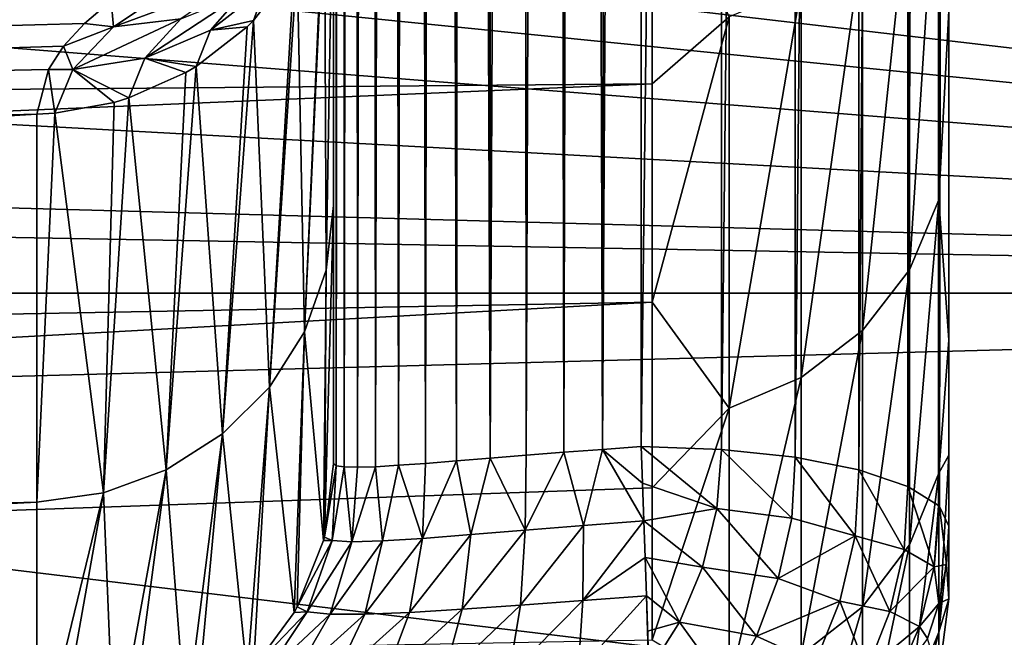
# Model space of a CAD drawing. Units: millimetres. Extents: x -28 to 250, y -1 to 508.
# Drawn here: x 81 to 82, y 34 to 35 of the extents above; entities that cross this region are included whole.
import ezdxf

# ---------------------------------------------------------------- set-up
doc = ezdxf.new("R2010")
doc.units = ezdxf.units.MM
doc.header["$LTSCALE"] = 65.185185
for name, color, linetype in [('147', 7, 'CONTINUOUS'), ('153', 7, 'CONTINUOUS'), ('155', 7, 'CONTINUOUS'), ('193', 7, 'CONTINUOUS'), ('202', 7, 'CONTINUOUS'), ('206', 7, 'CONTINUOUS'), ('207', 7, 'CONTINUOUS'), ('208', 7, 'CONTINUOUS'), ('209', 7, 'CONTINUOUS'), ('210', 7, 'CONTINUOUS'), ('256', 7, 'CONTINUOUS'), ('258', 7, 'CONTINUOUS')]:
    doc.layers.add(name, color=color, linetype=linetype)

msp = doc.modelspace()

# ---------------------------------------------------------------- linework, layer by layer
at = {"layer": '147', "color": 7, "linetype": 'CONTINUOUS', "true_color": 0xc8c8c8}
for points in [[(85.7086, 35.9561, -13.1032), (85.7086, 34.6876, -11.15), (75.9672, 35.8277, -12.9247), (85.7086, 35.9561, -13.1032)], [(75.9672, 35.8277, -12.9247), (85.7086, 34.6876, -11.15), (76.307, 35.6321, -12.6453), (75.9672, 35.8277, -12.9247)], [(76.307, 35.6321, -12.6453), (85.7086, 34.6876, -11.15), (76.5824, 35.4111, -12.3183), (76.307, 35.6321, -12.6453)], [(76.5824, 35.4111, -12.3183), (85.7086, 34.6876, -11.15), (76.7848, 35.1742, -11.9531), (76.5824, 35.4111, -12.3183)], [(76.7848, 35.1742, -11.9531), (85.7086, 34.6876, -11.15), (76.9084, 34.9301, -11.5598), (76.7848, 35.1742, -11.9531)], [(85.7086, 34.6876, -11.15), (76.95, 34.6876, -11.15), (76.9084, 34.9301, -11.5598), (85.7086, 34.6876, -11.15)]]:
    msp.add_3dface(points, dxfattribs=at)
at = {"layer": '153', "color": 7, "linetype": 'CONTINUOUS', "true_color": 0xc8c8c8}
for points in [[(61.1486, 36.3355, 13.5601), (62.0514, 35.1128, 11.8059), (85.7086, 35.9561, 13.0532), (61.1486, 36.3355, 13.5601)], [(85.7086, 35.9561, 13.0532), (62.0514, 35.1128, 11.8059), (85.7086, 34.6876, 11.1), (85.7086, 35.9561, 13.0532)], [(62.0514, 35.1128, 11.8059), (62.9021, 34.0725, 9.959), (85.7086, 34.6876, 11.1), (62.0514, 35.1128, 11.8059)], [(85.7086, 34.6876, 11.1), (62.9021, 34.0725, 9.959), (85.7086, 33.6303, 9.0249), (85.7086, 34.6876, 11.1)], [(76.95, 34.6876, -11.15), (85.7086, 33.6303, -9.0749), (76.9084, 34.454, -10.7351), (76.95, 34.6876, -11.15)], [(76.95, 34.6876, -11.15), (85.7086, 34.6876, -11.15), (85.7086, 33.6303, -9.0749), (76.95, 34.6876, -11.15)], [(76.9084, 34.454, -10.7351), (85.7086, 33.6303, -9.0749), (76.7848, 34.2354, -10.3271), (76.9084, 34.454, -10.7351)], [(76.7848, 34.2354, -10.3271), (85.7086, 33.6303, -9.0749), (76.5824, 34.0376, -9.9393), (76.7848, 34.2354, -10.3271)]]:
    msp.add_3dface(points, dxfattribs=at)
at = {"layer": '155', "color": 7, "linetype": 'CONTINUOUS', "true_color": 0xc8c8c8}
for points in [[(63.1493, 34.6216, 7.9479), (62.3873, 35.4518, 9.7779), (80.8906, 35.1982, 7.7211), (63.1493, 34.6216, 7.9479)], [(74.678, 34.9943, -7.8458), (74.202, 34.9637, -7.8152), (81.7174, 35.4363, -8.2534), (74.678, 34.9943, -7.8458)], [(81.7174, 35.4363, -8.2534), (74.202, 34.9637, -7.8152), (81.7174, 35.0281, -7.2654), (81.7174, 35.4363, -8.2534)], [(75.1388, 35.0562, -7.9526), (74.678, 34.9943, -7.8458), (81.7174, 35.4363, -8.2534), (75.1388, 35.0562, -7.9526)], [(75.572, 35.1488, -8.1318), (75.1388, 35.0562, -7.9526), (81.7174, 35.4363, -8.2534), (75.572, 35.1488, -8.1318)], [(80.8385, 35.1628, 7.6397), (63.1493, 34.6216, 7.9479), (80.8906, 35.1982, 7.7211), (80.8385, 35.1628, 7.6397)], [(80.7952, 35.1263, 7.5535), (63.1493, 34.6216, 7.9479), (80.8385, 35.1628, 7.6397), (80.7952, 35.1263, 7.5535)], [(80.7611, 35.089, 7.4636), (63.1493, 34.6216, 7.9479), (80.7952, 35.1263, 7.5535), (80.7611, 35.089, 7.4636)], [(80.7368, 35.0515, 7.3708), (63.1493, 34.6216, 7.9479), (80.7611, 35.089, 7.4636), (80.7368, 35.0515, 7.3708)], [(80.7174, 34.9784, 7.183), (63.1493, 34.6216, 7.9479), (80.7368, 35.0515, 7.3708), (80.7174, 34.9784, 7.183)], [(74.202, 34.9637, -7.8152), (66.7405, 34.395, -7.0625), (81.7174, 35.0281, -7.2654), (74.202, 34.9637, -7.8152)], [(81.7174, 35.0281, -7.2654), (66.7405, 34.395, -7.0625), (81.7174, 34.6727, -6.2572), (81.7174, 35.0281, -7.2654)], [(63.8487, 33.975, 6.0681), (63.1493, 34.6216, 7.9479), (80.7174, 34.9784, 7.183), (63.8487, 33.975, 6.0681)], [(80.7174, 34.3475, 5.2293), (63.8487, 33.975, 6.0681), (80.7174, 34.9784, 7.183), (80.7174, 34.3475, 5.2293)], [(66.7405, 34.395, -7.0625), (66.5515, 33.8376, -5.2866), (81.7174, 34.6727, -6.2572), (66.7405, 34.395, -7.0625)], [(81.7174, 34.6727, -6.2572), (66.5515, 33.8376, -5.2866), (81.7174, 34.3709, -5.2318), (81.7174, 34.6727, -6.2572)], [(81.7174, 34.3709, -5.2318), (66.5515, 33.8376, -5.2866), (81.7174, 34.1236, -4.1918), (81.7174, 34.3709, -5.2318)], [(64.4807, 33.5123, 4.1585), (63.8487, 33.975, 6.0681), (80.7174, 34.3475, 5.2293), (64.4807, 33.5123, 4.1585)], [(80.7174, 33.917, 3.2218), (64.4807, 33.5123, 4.1585), (80.7174, 34.3475, 5.2293), (80.7174, 33.917, 3.2218)]]:
    msp.add_3dface(points, dxfattribs=at)
at = {"layer": '193', "color": 7, "linetype": 'CONTINUOUS', "true_color": 0xc8c8c8}
for points in [[(81.4114, 45.338, -0.2089), (81.4576, 45.3465, -0.2412), (81.4543, 34.4192, 2.6887), (81.4114, 45.338, -0.2089)], [(81.4576, 45.3465, -0.2412), (81.5053, 45.3528, -0.2669), (81.4543, 34.4192, 2.6887), (81.4576, 45.3465, -0.2412)], [(81.4543, 34.4192, 2.6887), (81.5053, 45.3528, -0.2669), (81.5129, 34.424, 2.6582), (81.4543, 34.4192, 2.6887)], [(81.5053, 45.3528, -0.2669), (81.5538, 45.357, -0.2863), (81.5129, 34.424, 2.6582), (81.5053, 45.3528, -0.2669)], [(81.5129, 34.424, 2.6582), (81.5538, 45.357, -0.2863), (81.5741, 34.4288, 2.636), (81.5129, 34.424, 2.6582)], [(81.5538, 45.357, -0.2863), (81.6026, 45.3588, -0.2995), (81.5741, 34.4288, 2.636), (81.5538, 45.357, -0.2863)], [(81.5741, 34.4288, 2.636), (81.6026, 45.3588, -0.2995), (81.6369, 34.4335, 2.6222), (81.5741, 34.4288, 2.636)], [(81.6026, 45.3588, -0.2995), (81.6515, 45.3585, -0.3069), (81.6369, 34.4335, 2.6222), (81.6026, 45.3588, -0.2995)], [(81.6515, 45.3585, -0.3069), (81.7, 45.3561, -0.3087), (81.6369, 34.4335, 2.6222), (81.6515, 45.3585, -0.3069)], [(81.7, 45.3561, -0.3087), (81.7, 34.438, 2.6168), (81.6369, 34.4335, 2.6222), (81.7, 45.3561, -0.3087)], [(81.3675, 45.3276, -0.17), (81.4114, 45.338, -0.2089), (81.3994, 34.4147, 2.727), (81.3675, 45.3276, -0.17)], [(81.3994, 34.4147, 2.727), (81.4114, 45.338, -0.2089), (81.4543, 34.4192, 2.6887), (81.3994, 34.4147, 2.727)], [(81.2902, 45.3018, -0.0731), (81.3268, 45.3154, -0.1246), (81.3054, 34.4076, 2.8247), (81.2902, 45.3018, -0.0731)], [(81.3054, 34.4076, 2.8247), (81.3268, 45.3154, -0.1246), (81.3495, 34.4108, 2.7726), (81.3054, 34.4076, 2.8247)], [(81.3268, 45.3154, -0.1246), (81.3675, 45.3276, -0.17), (81.3495, 34.4108, 2.7726), (81.3268, 45.3154, -0.1246)], [(81.3495, 34.4108, 2.7726), (81.3675, 45.3276, -0.17), (81.3994, 34.4147, 2.727), (81.3495, 34.4108, 2.7726)], [(81.2587, 45.2875, -0.016), (81.2902, 45.3018, -0.0731), (81.2682, 34.4054, 2.8822), (81.2587, 45.2875, -0.016)], [(81.2682, 34.4054, 2.8822), (81.2902, 45.3018, -0.0731), (81.3054, 34.4076, 2.8247), (81.2682, 34.4054, 2.8822)], [(81.2333, 45.2727, 0.0455), (81.2587, 45.2875, -0.016), (81.2386, 34.4045, 2.944), (81.2333, 45.2727, 0.0455)], [(81.2386, 34.4045, 2.944), (81.2587, 45.2875, -0.016), (81.2682, 34.4054, 2.8822), (81.2386, 34.4045, 2.944)], [(81.2148, 45.2582, 0.1101), (81.2333, 45.2727, 0.0455), (81.2172, 34.405, 3.0088), (81.2148, 45.2582, 0.1101)], [(81.2172, 34.405, 3.0088), (81.2333, 45.2727, 0.0455), (81.2386, 34.4045, 2.944), (81.2172, 34.405, 3.0088)], [(81.2037, 45.2447, 0.176), (81.2148, 45.2582, 0.1101), (81.2043, 34.4069, 3.0752), (81.2037, 45.2447, 0.176)], [(81.2043, 34.4069, 3.0752), (81.2148, 45.2582, 0.1101), (81.2172, 34.405, 3.0088), (81.2043, 34.4069, 3.0752)], [(81.2, 45.2321, 0.2422), (81.2037, 45.2447, 0.176), (81.2, 34.4103, 3.1419), (81.2, 45.2321, 0.2422)], [(81.2, 34.4103, 3.1419), (81.2037, 45.2447, 0.176), (81.2043, 34.4069, 3.0752), (81.2, 34.4103, 3.1419)]]:
    msp.add_3dface(points, dxfattribs=at)
at = {"layer": '202', "color": 7, "linetype": 'CONTINUOUS', "true_color": 0xc8c8c8}
for points in [[(81.7, 34.438, 2.6168), (81.7, 45.3561, -0.3087), (81.8294, 45.3516, -0.3251), (81.7, 34.438, 2.6168)], [(81.7, 34.438, 2.6168), (81.8294, 45.3516, -0.3251), (81.8303, 34.4335, 2.6001), (81.7, 34.438, 2.6168)], [(81.8294, 45.3516, -0.3251), (81.95, 45.3387, -0.3734), (81.8303, 34.4335, 2.6001), (81.8294, 45.3516, -0.3251)], [(81.8303, 34.4335, 2.6001), (81.95, 45.3387, -0.3734), (81.95, 34.4207, 2.5521), (81.8303, 34.4335, 2.6001)], [(81.95, 45.3387, -0.3734), (82.0536, 45.3182, -0.4501), (81.95, 34.4207, 2.5521), (81.95, 45.3387, -0.3734)], [(81.95, 34.4207, 2.5521), (82.0536, 45.3182, -0.4501), (82.0536, 34.4001, 2.4754), (81.95, 34.4207, 2.5521)], [(82.0536, 45.3182, -0.4501), (82.133, 45.2914, -0.5501), (82.0536, 34.4001, 2.4754), (82.0536, 45.3182, -0.4501)], [(82.0536, 34.4001, 2.4754), (82.133, 45.2914, -0.5501), (82.133, 34.3733, 2.3753), (82.0536, 34.4001, 2.4754)], [(82.133, 45.2914, -0.5501), (82.183, 45.2601, -0.6666), (82.133, 34.3733, 2.3753), (82.133, 45.2914, -0.5501)], [(82.133, 34.3733, 2.3753), (82.183, 45.2601, -0.6666), (82.183, 34.3421, 2.2589), (82.133, 34.3733, 2.3753)], [(82.183, 45.2601, -0.6666), (82.2, 45.2266, -0.7916), (82.183, 34.3421, 2.2589), (82.183, 45.2601, -0.6666)], [(82.183, 34.3421, 2.2589), (82.2, 45.2266, -0.7916), (82.1843, 34.3407, 2.2538), (82.183, 34.3421, 2.2589)], [(82.2, 45.2266, -0.7916), (82.2, 34.3086, 2.1339), (82.1843, 34.3407, 2.2538), (82.2, 45.2266, -0.7916)]]:
    msp.add_3dface(points, dxfattribs=at)
at = {"layer": '206', "color": 7, "linetype": 'CONTINUOUS', "true_color": 0xc8c8c8}
for points in [[(81.07, 35.1312, 7.125), (81.0895, 35.185, 7.2414), (81.1359, 35.2166, 7.0926), (81.07, 35.1312, 7.125)], [(80.8421, 35.1206, 7.5273), (80.8385, 35.1628, 7.6397), (80.9405, 35.186, 7.6749), (80.8421, 35.1206, 7.5273)], [(80.8421, 35.1206, 7.5273), (80.9405, 35.186, 7.6749), (81.0386, 35.1934, 7.6013), (80.8421, 35.1206, 7.5273)], [(80.9518, 35.1334, 7.4735), (80.8421, 35.1206, 7.5273), (81.0386, 35.1934, 7.6013), (80.9518, 35.1334, 7.4735)], [(80.8933, 35.0696, 7.3289), (80.9518, 35.1334, 7.4735), (81.0509, 35.1736, 7.4128), (80.8933, 35.0696, 7.3289)], [(80.9999, 35.1152, 7.2882), (80.8933, 35.0696, 7.3289), (81.0509, 35.1736, 7.4128), (80.9999, 35.1152, 7.2882)], [(80.9999, 35.1152, 7.2882), (81.0509, 35.1736, 7.4128), (81.0895, 35.185, 7.2414), (80.9999, 35.1152, 7.2882)], [(81.07, 35.1312, 7.125), (80.9999, 35.1152, 7.2882), (81.0895, 35.185, 7.2414), (81.07, 35.1312, 7.125)], [(80.7952, 35.1263, 7.5535), (80.8385, 35.1628, 7.6397), (80.8421, 35.1206, 7.5273), (80.7952, 35.1263, 7.5535)], [(80.7611, 35.089, 7.4636), (80.7952, 35.1263, 7.5535), (80.8421, 35.1206, 7.5273), (80.7611, 35.089, 7.4636)], [(80.7761, 35.051, 7.3611), (80.8421, 35.1206, 7.5273), (80.9518, 35.1334, 7.4735), (80.7761, 35.051, 7.3611)], [(80.8933, 35.0696, 7.3289), (80.7761, 35.051, 7.3611), (80.9518, 35.1334, 7.4735), (80.8933, 35.0696, 7.3289)], [(81.0597, 35.1209, 7.1289), (80.9999, 35.1152, 7.2882), (81.07, 35.1312, 7.125), (81.0597, 35.1209, 7.1289)], [(80.7761, 35.051, 7.3611), (80.7611, 35.089, 7.4636), (80.8421, 35.1206, 7.5273), (80.7761, 35.051, 7.3611)], [(80.9768, 35.0563, 7.1534), (80.8933, 35.0696, 7.3289), (80.9999, 35.1152, 7.2882), (80.9768, 35.0563, 7.1534)], [(80.9768, 35.0563, 7.1534), (80.9999, 35.1152, 7.2882), (81.0597, 35.1209, 7.1289), (80.9768, 35.0563, 7.1534)], [(80.7368, 35.0515, 7.3708), (80.7611, 35.089, 7.4636), (80.7761, 35.051, 7.3611), (80.7368, 35.0515, 7.3708)], [(80.8669, 35.005, 7.1729), (80.7761, 35.051, 7.3611), (80.8933, 35.0696, 7.3289), (80.8669, 35.005, 7.1729)], [(80.8669, 35.005, 7.1729), (80.8933, 35.0696, 7.3289), (80.96, 35.0463, 7.1572), (80.8669, 35.005, 7.1729)], [(80.96, 35.0463, 7.1572), (80.8933, 35.0696, 7.3289), (80.9768, 35.0563, 7.1534), (80.96, 35.0463, 7.1572)], [(80.7174, 34.9784, 7.183), (80.7368, 35.0515, 7.3708), (80.7469, 34.9802, 7.1823), (80.7174, 34.9784, 7.183)], [(80.7469, 34.9802, 7.1823), (80.7368, 35.0515, 7.3708), (80.7761, 35.051, 7.3611), (80.7469, 34.9802, 7.1823)], [(80.7469, 34.9802, 7.1823), (80.7761, 35.051, 7.3611), (80.8434, 34.9978, 7.1757), (80.7469, 34.9802, 7.1823)], [(80.8434, 34.9978, 7.1757), (80.7761, 35.051, 7.3611), (80.8669, 35.005, 7.1729), (80.8434, 34.9978, 7.1757)]]:
    msp.add_3dface(points, dxfattribs=at)
at = {"layer": '207', "color": 7, "linetype": 'CONTINUOUS', "true_color": 0xc8c8c8}
for points in [[(81.1851, 35.3323, 7.0486), (81.2, 35.4456, 7.0056), (81.188, 34.725, 5.1281), (81.1851, 35.3323, 7.0486)], [(81.2, 35.4456, 7.0056), (81.2, 34.8302, 5.0999), (81.188, 34.725, 5.1281), (81.2, 35.4456, 7.0056)], [(81.1837, 35.3272, 7.0505), (81.1851, 35.3323, 7.0486), (81.1526, 34.6249, 5.1549), (81.1837, 35.3272, 7.0505)], [(81.1851, 35.3323, 7.0486), (81.188, 34.725, 5.1281), (81.1526, 34.6249, 5.1549), (81.1851, 35.3323, 7.0486)], [(81.1409, 35.2251, 7.0893), (81.1837, 35.3272, 7.0505), (81.1526, 34.6249, 5.1549), (81.1409, 35.2251, 7.0893)], [(81.1359, 35.2166, 7.0926), (81.1409, 35.2251, 7.0893), (81.0955, 34.5347, 5.1791), (81.1359, 35.2166, 7.0926)], [(81.1409, 35.2251, 7.0893), (81.1526, 34.6249, 5.1549), (81.0955, 34.5347, 5.1791), (81.1409, 35.2251, 7.0893)], [(81.07, 35.1312, 7.125), (81.1359, 35.2166, 7.0926), (81.0955, 34.5347, 5.1791), (81.07, 35.1312, 7.125)], [(81.0597, 35.1209, 7.1289), (81.07, 35.1312, 7.125), (81.0195, 34.4586, 5.1995), (81.0597, 35.1209, 7.1289)], [(81.07, 35.1312, 7.125), (81.0955, 34.5347, 5.1791), (81.0195, 34.4586, 5.1995), (81.07, 35.1312, 7.125)], [(80.9768, 35.0563, 7.1534), (81.0597, 35.1209, 7.1289), (81.0195, 34.4586, 5.1995), (80.9768, 35.0563, 7.1534)], [(80.8669, 35.005, 7.1729), (80.96, 35.0463, 7.1572), (80.9281, 34.4004, 5.2151), (80.8669, 35.005, 7.1729)], [(80.96, 35.0463, 7.1572), (80.9768, 35.0563, 7.1534), (80.9281, 34.4004, 5.2151), (80.96, 35.0463, 7.1572)], [(80.9768, 35.0563, 7.1534), (81.0195, 34.4586, 5.1995), (80.9281, 34.4004, 5.2151), (80.9768, 35.0563, 7.1534)], [(80.7469, 34.9802, 7.1823), (80.8434, 34.9978, 7.1757), (80.8258, 34.3627, 5.2252), (80.7469, 34.9802, 7.1823)], [(80.8434, 34.9978, 7.1757), (80.8669, 35.005, 7.1729), (80.8258, 34.3627, 5.2252), (80.8434, 34.9978, 7.1757)], [(80.8669, 35.005, 7.1729), (80.9281, 34.4004, 5.2151), (80.8258, 34.3627, 5.2252), (80.8669, 35.005, 7.1729)], [(80.7174, 34.3475, 5.2293), (80.7174, 34.9784, 7.183), (80.7469, 34.9802, 7.1823), (80.7174, 34.3475, 5.2293)], [(80.7174, 34.3475, 5.2293), (80.7469, 34.9802, 7.1823), (80.8258, 34.3627, 5.2252), (80.7174, 34.3475, 5.2293)], [(81.2, 34.4103, 3.1419), (81.1851, 34.2906, 3.1613), (81.2, 34.8302, 5.0999), (81.2, 34.4103, 3.1419)], [(81.2, 34.8302, 5.0999), (81.1851, 34.2906, 3.1613), (81.188, 34.725, 5.1281), (81.2, 34.8302, 5.0999)], [(81.188, 34.725, 5.1281), (81.1837, 34.2853, 3.1621), (81.1526, 34.6249, 5.1549), (81.188, 34.725, 5.1281)], [(81.1851, 34.2906, 3.1613), (81.1837, 34.2853, 3.1621), (81.188, 34.725, 5.1281), (81.1851, 34.2906, 3.1613)], [(81.1526, 34.6249, 5.1549), (81.1359, 34.1685, 3.1811), (81.0955, 34.5347, 5.1791), (81.1526, 34.6249, 5.1549)], [(81.1409, 34.1775, 3.1796), (81.1359, 34.1685, 3.1811), (81.1526, 34.6249, 5.1549), (81.1409, 34.1775, 3.1796)], [(81.1837, 34.2853, 3.1621), (81.1409, 34.1775, 3.1796), (81.1526, 34.6249, 5.1549), (81.1837, 34.2853, 3.1621)], [(81.0955, 34.5347, 5.1791), (81.0597, 34.0674, 3.1974), (81.0195, 34.4586, 5.1995), (81.0955, 34.5347, 5.1791)], [(81.07, 34.0783, 3.1957), (81.0597, 34.0674, 3.1974), (81.0955, 34.5347, 5.1791), (81.07, 34.0783, 3.1957)], [(81.1359, 34.1685, 3.1811), (81.07, 34.0783, 3.1957), (81.0955, 34.5347, 5.1791), (81.1359, 34.1685, 3.1811)], [(81.0195, 34.4586, 5.1995), (80.96, 33.9887, 3.2102), (80.9281, 34.4004, 5.2151), (81.0195, 34.4586, 5.1995)], [(80.9768, 33.9993, 3.2085), (80.96, 33.9887, 3.2102), (81.0195, 34.4586, 5.1995), (80.9768, 33.9993, 3.2085)], [(81.0597, 34.0674, 3.1974), (80.9768, 33.9993, 3.2085), (81.0195, 34.4586, 5.1995), (81.0597, 34.0674, 3.1974)], [(80.9281, 34.4004, 5.2151), (80.8434, 33.9375, 3.2185), (80.8258, 34.3627, 5.2252), (80.9281, 34.4004, 5.2151)], [(80.8669, 33.945, 3.2173), (80.8434, 33.9375, 3.2185), (80.9281, 34.4004, 5.2151), (80.8669, 33.945, 3.2173)], [(80.96, 33.9887, 3.2102), (80.8669, 33.945, 3.2173), (80.9281, 34.4004, 5.2151), (80.96, 33.9887, 3.2102)], [(80.7174, 33.917, 3.2218), (80.7174, 34.3475, 5.2293), (80.8258, 34.3627, 5.2252), (80.7174, 33.917, 3.2218)], [(80.7469, 33.9189, 3.2215), (80.7174, 33.917, 3.2218), (80.8258, 34.3627, 5.2252), (80.7469, 33.9189, 3.2215)], [(80.8434, 33.9375, 3.2185), (80.7469, 33.9189, 3.2215), (80.8258, 34.3627, 5.2252), (80.8434, 33.9375, 3.2185)]]:
    msp.add_3dface(points, dxfattribs=at)
at = {"layer": '208', "color": 7, "linetype": 'CONTINUOUS', "true_color": 0xc8c8c8}
for points in [[(81.6369, 34.4335, 2.6222), (81.7, 34.438, 2.6168), (81.7021, 34.3788, 2.6289), (81.6369, 34.4335, 2.6222)], [(81.3994, 34.4147, 2.727), (81.4543, 34.4192, 2.6887), (81.4229, 34.2949, 2.7233), (81.3994, 34.4147, 2.727)], [(81.4543, 34.4192, 2.6887), (81.5111, 34.3022, 2.6748), (81.4229, 34.2949, 2.7233), (81.4543, 34.4192, 2.6887)], [(81.4543, 34.4192, 2.6887), (81.5129, 34.424, 2.6582), (81.5111, 34.3022, 2.6748), (81.4543, 34.4192, 2.6887)], [(81.5129, 34.424, 2.6582), (81.5741, 34.4288, 2.636), (81.5111, 34.3022, 2.6748), (81.5129, 34.424, 2.6582)], [(81.5741, 34.4288, 2.636), (81.606, 34.3099, 2.6446), (81.5111, 34.3022, 2.6748), (81.5741, 34.4288, 2.636)], [(81.5741, 34.4288, 2.636), (81.6369, 34.4335, 2.6222), (81.606, 34.3099, 2.6446), (81.5741, 34.4288, 2.636)], [(81.606, 34.3099, 2.6446), (81.6369, 34.4335, 2.6222), (81.7041, 34.3172, 2.6338), (81.606, 34.3099, 2.6446)], [(81.7041, 34.3172, 2.6338), (81.6369, 34.4335, 2.6222), (81.7021, 34.3788, 2.6289), (81.7041, 34.3172, 2.6338)], [(81.2, 34.4103, 3.1419), (81.2043, 34.4069, 3.0752), (81.1851, 34.2906, 3.1613), (81.2, 34.4103, 3.1419)], [(81.1851, 34.2906, 3.1613), (81.2043, 34.4069, 3.0752), (81.1976, 34.2852, 3.0578), (81.1851, 34.2906, 3.1613)], [(81.2043, 34.4069, 3.0752), (81.2172, 34.405, 3.0088), (81.1976, 34.2852, 3.0578), (81.2043, 34.4069, 3.0752)], [(81.2172, 34.405, 3.0088), (81.2295, 34.2833, 2.9587), (81.1976, 34.2852, 3.0578), (81.2172, 34.405, 3.0088)], [(81.2172, 34.405, 3.0088), (81.2386, 34.4045, 2.944), (81.2295, 34.2833, 2.9587), (81.2172, 34.405, 3.0088)], [(81.2386, 34.4045, 2.944), (81.2682, 34.4054, 2.8822), (81.2295, 34.2833, 2.9587), (81.2386, 34.4045, 2.944)], [(81.2682, 34.4054, 2.8822), (81.2793, 34.2846, 2.8678), (81.2295, 34.2833, 2.9587), (81.2682, 34.4054, 2.8822)], [(81.2682, 34.4054, 2.8822), (81.3054, 34.4076, 2.8247), (81.2793, 34.2846, 2.8678), (81.2682, 34.4054, 2.8822)], [(81.3054, 34.4076, 2.8247), (81.3446, 34.2888, 2.7884), (81.2793, 34.2846, 2.8678), (81.3054, 34.4076, 2.8247)], [(81.3054, 34.4076, 2.8247), (81.3495, 34.4108, 2.7726), (81.3446, 34.2888, 2.7884), (81.3054, 34.4076, 2.8247)], [(81.3495, 34.4108, 2.7726), (81.3994, 34.4147, 2.727), (81.3446, 34.2888, 2.7884), (81.3495, 34.4108, 2.7726)], [(81.3994, 34.4147, 2.727), (81.4229, 34.2949, 2.7233), (81.3446, 34.2888, 2.7884), (81.3994, 34.4147, 2.727)], [(81.6047, 34.1878, 2.6309), (81.5037, 34.1804, 2.6611), (81.606, 34.3099, 2.6446), (81.6047, 34.1878, 2.6309)], [(81.606, 34.3099, 2.6446), (81.5037, 34.1804, 2.6611), (81.5111, 34.3022, 2.6748), (81.606, 34.3099, 2.6446)], [(81.7062, 34.2577, 2.6312), (81.6047, 34.1878, 2.6309), (81.7041, 34.3172, 2.6338), (81.7062, 34.2577, 2.6312)], [(81.7041, 34.3172, 2.6338), (81.6047, 34.1878, 2.6309), (81.606, 34.3099, 2.6446), (81.7041, 34.3172, 2.6338)], [(81.1837, 34.2853, 3.1621), (81.1851, 34.2906, 3.1613), (81.1976, 34.2852, 3.0578), (81.1837, 34.2853, 3.1621)], [(81.4087, 34.1735, 2.7105), (81.3231, 34.1682, 2.7781), (81.4229, 34.2949, 2.7233), (81.4087, 34.1735, 2.7105)], [(81.4229, 34.2949, 2.7233), (81.3231, 34.1682, 2.7781), (81.3446, 34.2888, 2.7884), (81.4229, 34.2949, 2.7233)], [(81.5037, 34.1804, 2.6611), (81.4087, 34.1735, 2.7105), (81.5111, 34.3022, 2.6748), (81.5037, 34.1804, 2.6611)], [(81.5111, 34.3022, 2.6748), (81.4087, 34.1735, 2.7105), (81.4229, 34.2949, 2.7233), (81.5111, 34.3022, 2.6748)], [(81.1409, 34.1775, 3.1796), (81.1837, 34.2853, 3.1621), (81.1976, 34.2852, 3.0578), (81.1409, 34.1775, 3.1796)], [(81.1568, 34.1696, 3.0664), (81.1409, 34.1775, 3.1796), (81.1976, 34.2852, 3.0578), (81.1568, 34.1696, 3.0664)], [(81.2295, 34.2833, 2.9587), (81.1568, 34.1696, 3.0664), (81.1976, 34.2852, 3.0578), (81.2295, 34.2833, 2.9587)], [(81.1941, 34.1656, 2.9591), (81.1568, 34.1696, 3.0664), (81.2295, 34.2833, 2.9587), (81.1941, 34.1656, 2.9591)], [(81.2505, 34.1653, 2.8619), (81.1941, 34.1656, 2.9591), (81.2793, 34.2846, 2.8678), (81.2505, 34.1653, 2.8619)], [(81.2793, 34.2846, 2.8678), (81.1941, 34.1656, 2.9591), (81.2295, 34.2833, 2.9587), (81.2793, 34.2846, 2.8678)], [(81.3231, 34.1682, 2.7781), (81.2505, 34.1653, 2.8619), (81.3446, 34.2888, 2.7884), (81.3231, 34.1682, 2.7781)], [(81.3446, 34.2888, 2.7884), (81.2505, 34.1653, 2.8619), (81.2793, 34.2846, 2.8678), (81.3446, 34.2888, 2.7884)], [(81.7084, 34.1951, 2.6207), (81.6047, 34.1878, 2.6309), (81.7062, 34.2577, 2.6312), (81.7084, 34.1951, 2.6207)], [(81.712, 34.0797, 2.5783), (81.5971, 34.0727, 2.5885), (81.7084, 34.1951, 2.6207), (81.712, 34.0797, 2.5783)], [(81.7084, 34.1951, 2.6207), (81.5971, 34.0727, 2.5885), (81.6047, 34.1878, 2.6309), (81.7084, 34.1951, 2.6207)], [(81.7102, 34.1377, 2.6036), (81.712, 34.0797, 2.5783), (81.7084, 34.1951, 2.6207), (81.7102, 34.1377, 2.6036)], [(81.4847, 34.066, 2.6204), (81.3782, 34.0603, 2.6737), (81.5037, 34.1804, 2.6611), (81.4847, 34.066, 2.6204)], [(81.5037, 34.1804, 2.6611), (81.3782, 34.0603, 2.6737), (81.4087, 34.1735, 2.7105), (81.5037, 34.1804, 2.6611)], [(81.5971, 34.0727, 2.5885), (81.4847, 34.066, 2.6204), (81.6047, 34.1878, 2.6309), (81.5971, 34.0727, 2.5885)], [(81.6047, 34.1878, 2.6309), (81.4847, 34.066, 2.6204), (81.5037, 34.1804, 2.6611), (81.6047, 34.1878, 2.6309)], [(81.07, 34.0783, 3.1957), (81.1359, 34.1685, 3.1811), (81.1568, 34.1696, 3.0664), (81.07, 34.0783, 3.1957)], [(81.0895, 34.0668, 3.068), (81.07, 34.0783, 3.1957), (81.1568, 34.1696, 3.0664), (81.0895, 34.0668, 3.068)], [(81.1941, 34.1656, 2.9591), (81.0895, 34.0668, 3.068), (81.1568, 34.1696, 3.0664), (81.1941, 34.1656, 2.9591)], [(81.1333, 34.0594, 2.9477), (81.0895, 34.0668, 3.068), (81.1941, 34.1656, 2.9591), (81.1333, 34.0594, 2.9477)], [(81.2505, 34.1653, 2.8619), (81.1333, 34.0594, 2.9477), (81.1941, 34.1656, 2.9591), (81.2505, 34.1653, 2.8619)], [(81.1985, 34.0562, 2.8396), (81.1333, 34.0594, 2.9477), (81.2505, 34.1653, 2.8619), (81.1985, 34.0562, 2.8396)], [(81.1359, 34.1685, 3.1811), (81.1409, 34.1775, 3.1796), (81.1568, 34.1696, 3.0664), (81.1359, 34.1685, 3.1811)], [(81.2814, 34.0568, 2.7473), (81.1985, 34.0562, 2.8396), (81.3231, 34.1682, 2.7781), (81.2814, 34.0568, 2.7473)], [(81.3231, 34.1682, 2.7781), (81.1985, 34.0562, 2.8396), (81.2505, 34.1653, 2.8619), (81.3231, 34.1682, 2.7781)], [(81.3782, 34.0603, 2.6737), (81.2814, 34.0568, 2.7473), (81.4087, 34.1735, 2.7105), (81.3782, 34.0603, 2.6737)], [(81.4087, 34.1735, 2.7105), (81.2814, 34.0568, 2.7473), (81.3231, 34.1682, 2.7781), (81.4087, 34.1735, 2.7105)]]:
    msp.add_3dface(points, dxfattribs=at)
at = {"layer": '209', "color": 7, "linetype": 'CONTINUOUS', "true_color": 0xc8c8c8}
for points in [[(81.7, 34.438, 2.6168), (81.8303, 34.4335, 2.6001), (81.8225, 34.3374, 2.6178), (81.7, 34.438, 2.6168)], [(81.7021, 34.3788, 2.6289), (81.7, 34.438, 2.6168), (81.8225, 34.3374, 2.6178), (81.7021, 34.3788, 2.6289)], [(81.8303, 34.4335, 2.6001), (81.9444, 34.3217, 2.5699), (81.8225, 34.3374, 2.6178), (81.8303, 34.4335, 2.6001)], [(81.8303, 34.4335, 2.6001), (81.95, 34.4207, 2.5521), (81.9444, 34.3217, 2.5699), (81.8303, 34.4335, 2.6001)], [(81.95, 34.4207, 2.5521), (82.0474, 34.2928, 2.4931), (81.9444, 34.3217, 2.5699), (81.95, 34.4207, 2.5521)], [(81.95, 34.4207, 2.5521), (82.0536, 34.4001, 2.4754), (82.0474, 34.2928, 2.4931), (81.95, 34.4207, 2.5521)], [(82.0536, 34.4001, 2.4754), (82.1273, 34.2708, 2.3908), (82.0474, 34.2928, 2.4931), (82.0536, 34.4001, 2.4754)], [(82.0536, 34.4001, 2.4754), (82.133, 34.3733, 2.3753), (82.1273, 34.2708, 2.3908), (82.0536, 34.4001, 2.4754)], [(81.7041, 34.3172, 2.6338), (81.7021, 34.3788, 2.6289), (81.8225, 34.3374, 2.6178), (81.7041, 34.3172, 2.6338)], [(82.133, 34.3733, 2.3753), (82.1761, 34.2426, 2.2716), (82.1273, 34.2708, 2.3908), (82.133, 34.3733, 2.3753)], [(82.133, 34.3733, 2.3753), (82.183, 34.3421, 2.2589), (82.1761, 34.2426, 2.2716), (82.133, 34.3733, 2.3753)], [(82.183, 34.3421, 2.2589), (82.1843, 34.3407, 2.2538), (82.1761, 34.2426, 2.2716), (82.183, 34.3421, 2.2589)], [(82.1761, 34.2426, 2.2716), (82.1843, 34.3407, 2.2538), (82.196, 34.2461, 2.1407), (82.1761, 34.2426, 2.2716)], [(82.1843, 34.3407, 2.2538), (82.2, 34.3086, 2.1339), (82.196, 34.2461, 2.1407), (82.1843, 34.3407, 2.2538)], [(81.7041, 34.3172, 2.6338), (81.8225, 34.3374, 2.6178), (81.7994, 34.2422, 2.6194), (81.7041, 34.3172, 2.6338)], [(81.8225, 34.3374, 2.6178), (81.9225, 34.2235, 2.5735), (81.7994, 34.2422, 2.6194), (81.8225, 34.3374, 2.6178)], [(81.9444, 34.3217, 2.5699), (81.9225, 34.2235, 2.5735), (81.8225, 34.3374, 2.6178), (81.9444, 34.3217, 2.5699)], [(81.9444, 34.3217, 2.5699), (82.0474, 34.2928, 2.4931), (81.9225, 34.2235, 2.5735), (81.9444, 34.3217, 2.5699)], [(81.7062, 34.2577, 2.6312), (81.7041, 34.3172, 2.6338), (81.7994, 34.2422, 2.6194), (81.7062, 34.2577, 2.6312)], [(82.0474, 34.2928, 2.4931), (82.0227, 34.1868, 2.4959), (81.9225, 34.2235, 2.5735), (82.0474, 34.2928, 2.4931)], [(82.0474, 34.2928, 2.4931), (82.104, 34.1699, 2.3937), (82.0227, 34.1868, 2.4959), (82.0474, 34.2928, 2.4931)], [(82.1273, 34.2708, 2.3908), (82.104, 34.1699, 2.3937), (82.0474, 34.2928, 2.4931), (82.1273, 34.2708, 2.3908)], [(81.7084, 34.1951, 2.6207), (81.7062, 34.2577, 2.6312), (81.7622, 34.1527, 2.6048), (81.7084, 34.1951, 2.6207)], [(81.7062, 34.2577, 2.6312), (81.7994, 34.2422, 2.6194), (81.7622, 34.1527, 2.6048), (81.7062, 34.2577, 2.6312)], [(82.1273, 34.2708, 2.3908), (82.1761, 34.2426, 2.2716), (82.104, 34.1699, 2.3937), (82.1273, 34.2708, 2.3908)], [(81.7994, 34.2422, 2.6194), (81.887, 34.13, 2.5618), (81.7622, 34.1527, 2.6048), (81.7994, 34.2422, 2.6194)], [(81.9225, 34.2235, 2.5735), (81.887, 34.13, 2.5618), (81.7994, 34.2422, 2.6194), (81.9225, 34.2235, 2.5735)], [(82.1761, 34.2426, 2.2716), (82.1518, 34.1455, 2.2725), (82.104, 34.1699, 2.3937), (82.1761, 34.2426, 2.2716)], [(82.1518, 34.1455, 2.2725), (82.1761, 34.2426, 2.2716), (82.1837, 34.1829, 2.1477), (82.1518, 34.1455, 2.2725)], [(82.1837, 34.1829, 2.1477), (82.1761, 34.2426, 2.2716), (82.196, 34.2461, 2.1407), (82.1837, 34.1829, 2.1477)], [(81.9225, 34.2235, 2.5735), (82.0227, 34.1868, 2.4959), (81.887, 34.13, 2.5618), (81.9225, 34.2235, 2.5735)], [(81.7102, 34.1377, 2.6036), (81.7084, 34.1951, 2.6207), (81.7622, 34.1527, 2.6048), (81.7102, 34.1377, 2.6036)], [(82.0227, 34.1868, 2.4959), (81.9827, 34.0866, 2.4814), (81.887, 34.13, 2.5618), (82.0227, 34.1868, 2.4959)], [(82.0227, 34.1868, 2.4959), (82.0664, 34.0743, 2.3805), (81.9827, 34.0866, 2.4814), (82.0227, 34.1868, 2.4959)], [(82.104, 34.1699, 2.3937), (82.0664, 34.0743, 2.3805), (82.0227, 34.1868, 2.4959), (82.104, 34.1699, 2.3937)], [(82.165, 34.1258, 2.1539), (82.1518, 34.1455, 2.2725), (82.1837, 34.1829, 2.1477), (82.165, 34.1258, 2.1539)], [(82.104, 34.1699, 2.3937), (82.1518, 34.1455, 2.2725), (82.0664, 34.0743, 2.3805), (82.104, 34.1699, 2.3937)], [(81.7122, 34.0732, 2.5748), (81.7102, 34.1377, 2.6036), (81.7622, 34.1527, 2.6048), (81.7122, 34.0732, 2.5748)], [(81.8395, 34.0452, 2.5353), (81.7122, 34.0732, 2.5748), (81.7622, 34.1527, 2.6048), (81.8395, 34.0452, 2.5353)], [(81.887, 34.13, 2.5618), (81.8395, 34.0452, 2.5353), (81.7622, 34.1527, 2.6048), (81.887, 34.13, 2.5618)], [(81.7122, 34.0732, 2.5748), (81.712, 34.0797, 2.5783), (81.7102, 34.1377, 2.6036), (81.7122, 34.0732, 2.5748)], [(81.887, 34.13, 2.5618), (81.9827, 34.0866, 2.4814), (81.8395, 34.0452, 2.5353), (81.887, 34.13, 2.5618)], [(82.1518, 34.1455, 2.2725), (82.1129, 34.0547, 2.2565), (82.0664, 34.0743, 2.3805), (82.1518, 34.1455, 2.2725)], [(82.1129, 34.0547, 2.2565), (82.1518, 34.1455, 2.2725), (82.165, 34.1258, 2.1539), (82.1129, 34.0547, 2.2565)]]:
    msp.add_3dface(points, dxfattribs=at)
at = {"layer": '210', "color": 7, "linetype": 'CONTINUOUS', "true_color": 0xc8c8c8}
for points in [[(82.1358, 35.3544, -7.4014), (82.1358, 34.7253, -5.5576), (82.1837, 35.4645, -7.3577), (82.1358, 35.3544, -7.4014)], [(82.1837, 35.4645, -7.3577), (82.1358, 34.7253, -5.5576), (82.1837, 34.8391, -5.5249), (82.1837, 35.4645, -7.3577)], [(82.1837, 35.4645, -7.3577), (82.1837, 34.8391, -5.5249), (82.2, 35.1468, -6.0992), (82.1837, 35.4645, -7.3577)], [(81.7174, 35.4363, -8.2534), (81.7174, 35.0281, -7.2654), (81.8429, 35.1368, -7.4877), (81.7174, 35.4363, -8.2534)], [(82.0595, 35.2592, -7.4392), (82.0595, 34.6268, -5.586), (82.1358, 35.3544, -7.4014), (82.0595, 35.2592, -7.4392)], [(82.1358, 35.3544, -7.4014), (82.0595, 34.6268, -5.586), (82.1358, 34.7253, -5.5576), (82.1358, 35.3544, -7.4014)], [(81.9597, 35.185, -7.4686), (81.9597, 34.5502, -5.608), (82.0595, 35.2592, -7.4392), (81.9597, 35.185, -7.4686)], [(82.0595, 35.2592, -7.4392), (81.9597, 34.5502, -5.608), (82.0595, 34.6268, -5.586), (82.0595, 35.2592, -7.4392)], [(81.8429, 35.1368, -7.4877), (81.8429, 34.5003, -5.6224), (81.9597, 35.185, -7.4686), (81.8429, 35.1368, -7.4877)], [(81.9597, 35.185, -7.4686), (81.8429, 34.5003, -5.6224), (81.9597, 34.5502, -5.608), (81.9597, 35.185, -7.4686)], [(82.2, 35.1468, -6.0992), (82.1837, 34.8391, -5.5249), (82.2, 34.6112, -4.0823), (82.2, 35.1468, -6.0992)], [(81.7174, 35.0281, -7.2654), (81.7174, 34.6727, -6.2572), (81.8429, 35.1368, -7.4877), (81.7174, 35.0281, -7.2654)], [(81.8429, 35.1368, -7.4877), (81.7174, 34.6727, -6.2572), (81.8429, 34.5003, -5.6224), (81.8429, 35.1368, -7.4877)], [(82.1358, 34.7253, -5.5576), (82.1358, 34.2785, -3.6614), (82.1837, 34.8391, -5.5249), (82.1358, 34.7253, -5.5576)], [(82.1837, 34.8391, -5.5249), (82.1358, 34.2785, -3.6614), (82.1837, 34.3949, -3.6399), (82.1837, 34.8391, -5.5249)], [(82.1837, 34.8391, -5.5249), (82.1837, 34.3949, -3.6399), (82.2, 34.6112, -4.0823), (82.1837, 34.8391, -5.5249)], [(82.0595, 34.6268, -5.586), (82.0595, 34.1777, -3.6801), (82.1358, 34.7253, -5.5576), (82.0595, 34.6268, -5.586)], [(82.1358, 34.7253, -5.5576), (82.0595, 34.1777, -3.6801), (82.1358, 34.2785, -3.6614), (82.1358, 34.7253, -5.5576)], [(81.7174, 34.6727, -6.2572), (81.7174, 34.3709, -5.2318), (81.8429, 34.5003, -5.6224), (81.7174, 34.6727, -6.2572)], [(81.9597, 34.5502, -5.608), (81.9597, 34.0993, -3.6945), (82.0595, 34.6268, -5.586), (81.9597, 34.5502, -5.608)], [(82.0595, 34.6268, -5.586), (81.9597, 34.0993, -3.6945), (82.0595, 34.1777, -3.6801), (82.0595, 34.6268, -5.586)], [(82.2, 34.6112, -4.0823), (82.1837, 34.3949, -3.6399), (82.2, 34.424, -3.0549), (82.2, 34.6112, -4.0823)], [(81.8429, 34.5003, -5.6224), (81.8429, 34.0483, -3.704), (81.9597, 34.5502, -5.608), (81.8429, 34.5003, -5.6224)], [(81.9597, 34.5502, -5.608), (81.8429, 34.0483, -3.704), (81.9597, 34.0993, -3.6945), (81.9597, 34.5502, -5.608)], [(81.7174, 34.3709, -5.2318), (81.7174, 34.1236, -4.1918), (81.8429, 34.5003, -5.6224), (81.7174, 34.3709, -5.2318)], [(81.8429, 34.5003, -5.6224), (81.7174, 34.1236, -4.1918), (81.8429, 34.0483, -3.704), (81.8429, 34.5003, -5.6224)], [(82.1837, 34.3949, -3.6399), (82.1837, 34.1361, -1.7207), (82.2, 34.424, -3.0549), (82.1837, 34.3949, -3.6399)], [(82.2, 34.424, -3.0549), (82.1837, 34.1361, -1.7207), (82.2, 34.2912, -2.0189), (82.2, 34.424, -3.0549)], [(82.1358, 34.2785, -3.6614), (82.1358, 34.0181, -1.7308), (82.1837, 34.3949, -3.6399), (82.1358, 34.2785, -3.6614)], [(82.1837, 34.3949, -3.6399), (82.1358, 34.0181, -1.7308), (82.1837, 34.1361, -1.7207), (82.1837, 34.3949, -3.6399)], [(82.196, 34.2461, 2.1407), (82.2, 34.3086, 2.1339), (82.2, 34.1906, 0.0636), (82.196, 34.2461, 2.1407)], [(82.2, 34.2912, -2.0189), (82.1837, 34.1361, -1.7207), (82.2, 34.1906, 0.0636), (82.2, 34.2912, -2.0189)], [(82.0595, 34.1777, -3.6801), (82.0595, 33.916, -1.7395), (82.1358, 34.2785, -3.6614), (82.0595, 34.1777, -3.6801)], [(82.1358, 34.2785, -3.6614), (82.0595, 33.916, -1.7395), (82.1358, 34.0181, -1.7308), (82.1358, 34.2785, -3.6614)], [(82.1837, 34.1829, 2.1477), (82.196, 34.2461, 2.1407), (82.2, 34.1906, 0.0636), (82.1837, 34.1829, 2.1477)], [(81.9597, 34.0993, -3.6945), (81.9597, 33.8366, -1.7463), (82.0595, 34.1777, -3.6801), (81.9597, 34.0993, -3.6945)], [(82.0595, 34.1777, -3.6801), (81.9597, 33.8366, -1.7463), (82.0595, 33.916, -1.7395), (82.0595, 34.1777, -3.6801)], [(82.165, 34.1258, 2.1539), (82.1837, 34.1829, 2.1477), (82.1837, 34.0652, 0.2146), (82.165, 34.1258, 2.1539)], [(82.1837, 34.0652, 0.2146), (82.1837, 34.1829, 2.1477), (82.2, 34.1906, 0.0636), (82.1837, 34.0652, 0.2146)], [(82.1837, 34.1361, -1.7207), (82.1837, 34.0652, 0.2146), (82.2, 34.1906, 0.0636), (82.1837, 34.1361, -1.7207)], [(82.1358, 34.0181, -1.7308), (82.1358, 33.9467, 0.2161), (82.1837, 34.1361, -1.7207), (82.1358, 34.0181, -1.7308)], [(82.1837, 34.1361, -1.7207), (82.1358, 33.9467, 0.2161), (82.1837, 34.0652, 0.2146), (82.1837, 34.1361, -1.7207)]]:
    msp.add_3dface(points, dxfattribs=at)
at = {"layer": '256', "color": 7, "linetype": 'CONTINUOUS', "true_color": 0xc8c8c8}
for points in [[(82.2, 34.3086, 2.1339), (82.2, 45.2266, -0.7916), (82.2, 34.1906, 0.0636), (82.2, 34.3086, 2.1339)], [(82.2, 45.2266, -0.7916), (82.2, 35.1468, -6.0992), (82.2, 34.6112, -4.0823), (82.2, 45.2266, -0.7916)], [(82.2, 45.2266, -0.7916), (82.2, 34.6112, -4.0823), (82.2, 34.424, -3.0549), (82.2, 45.2266, -0.7916)], [(82.2, 45.2266, -0.7916), (82.2, 34.424, -3.0549), (82.2, 34.2912, -2.0189), (82.2, 45.2266, -0.7916)], [(82.2, 45.2266, -0.7916), (82.2, 34.2912, -2.0189), (82.2, 34.1906, 0.0636), (82.2, 45.2266, -0.7916)]]:
    msp.add_3dface(points, dxfattribs=at)
at = {"layer": '258', "color": 7, "linetype": 'CONTINUOUS', "true_color": 0xc8c8c8}
for points in [[(81.2, 35.4456, 7.0056), (81.2, 46.2673, 4.1059), (81.2, 34.4103, 3.1419), (81.2, 35.4456, 7.0056)], [(81.2, 34.4103, 3.1419), (81.2, 46.2673, 4.1059), (81.2, 45.8431, 3.1935), (81.2, 34.4103, 3.1419)], [(81.2, 45.5257, 2.2351), (81.2, 34.4103, 3.1419), (81.2, 45.8431, 3.1935), (81.2, 45.5257, 2.2351)], [(81.2, 45.3211, 1.2465), (81.2, 34.4103, 3.1419), (81.2, 45.5257, 2.2351), (81.2, 45.3211, 1.2465)], [(81.2, 45.2321, 0.2422), (81.2, 34.4103, 3.1419), (81.2, 45.3211, 1.2465), (81.2, 45.2321, 0.2422)], [(81.2, 35.4456, 7.0056), (81.2, 34.4103, 3.1419), (81.2, 34.8302, 5.0999), (81.2, 35.4456, 7.0056)]]:
    msp.add_3dface(points, dxfattribs=at)

doc.saveas('drawing.dxf')
